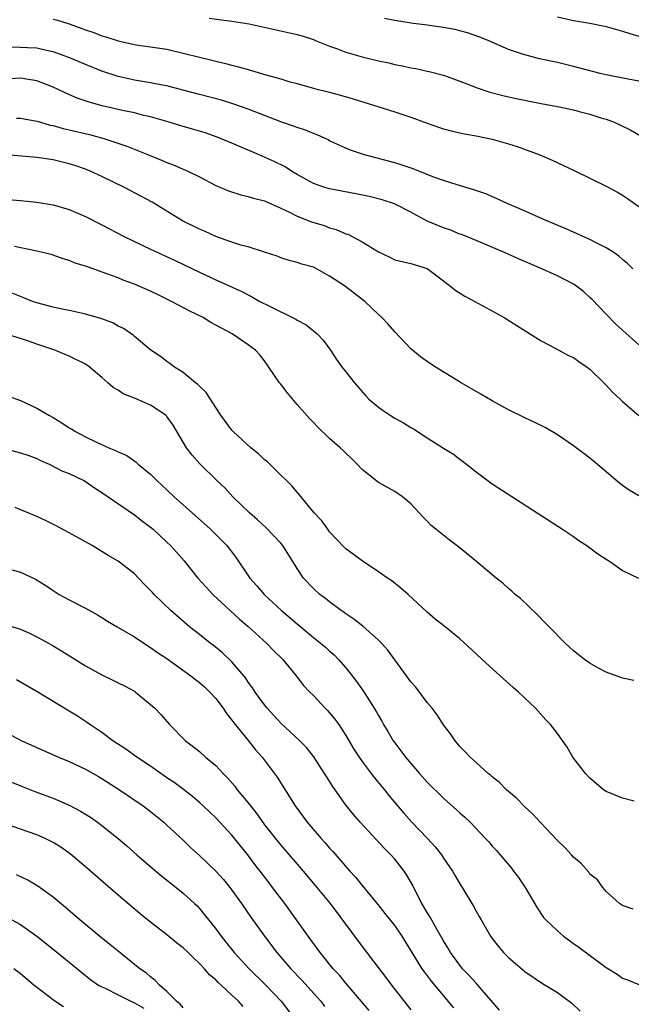
# Model space of a CAD drawing. Units: inches. Extents: x 2646000 to 2649000, y 1551019 to 1554000.
# Drawn here: x 2646211 to 2646286, y 1552459 to 1552580 of the extents above; entities that cross this region are included whole.
import ezdxf

# ---------------------------------------------------------------- set-up
doc = ezdxf.new("R2010")
doc.units = ezdxf.units.IN
doc.header["$MEASUREMENT"] = 0
doc.layers.add('LD26461551_2ft', color=161, linetype='Continuous')

msp = doc.modelspace()

# ---------------------------------------------------------------- linework, layer by layer
at = {"layer": 'LD26461551_2ft'}
for points, elevation in [([(2646234.21, 1552579.79), (2646237, 1552579.43), (2646239.1, 1552579.1), (2646245, 1552577.8), (2646245.62, 1552577.62), (2646247, 1552577.16), (2646247.36, 1552577), (2646249, 1552576.36), (2646249.98, 1552576.02), (2646251, 1552575.63), (2646253, 1552575.05), (2646255, 1552574.56), (2646256.29, 1552574.29), (2646257, 1552574.1), (2646257.94, 1552573.94), (2646259, 1552573.68), (2646259.6, 1552573.6), (2646261, 1552573.28), (2646261.24, 1552573.24), (2646263, 1552572.79), (2646265, 1552572.07), (2646266.51, 1552571.49), (2646267, 1552571.28), (2646268.71, 1552570.71), (2646270.3, 1552570.3), (2646271.93, 1552569.93), (2646275, 1552569.31), (2646277, 1552568.94), (2646279, 1552568.52), (2646279.68, 1552568.32), (2646281, 1552568), (2646282.48, 1552567.52), (2646283, 1552567.37), (2646283.99, 1552567), (2646284.69, 1552566.69), (2646286.02, 1552566.02), (2646287, 1552565.46)], 8692), ([(2646287, 1552572.05), (2646285.71, 1552572.29), (2646283, 1552572.84), (2646282.27, 1552573), (2646279, 1552573.86), (2646277, 1552574.33), (2646274.81, 1552574.81), (2646273, 1552575.27), (2646272.57, 1552575.43), (2646271, 1552575.95), (2646268.59, 1552577), (2646267.47, 1552577.47), (2646265.97, 1552577.97), (2646265, 1552578.24), (2646264.38, 1552578.38), (2646263, 1552578.66), (2646261, 1552578.94), (2646259, 1552579.18), (2646258.77, 1552579.23), (2646257, 1552579.49), (2646255.75, 1552579.75)], 8690), ([(2646277, 1552579.97), (2646279, 1552579.52), (2646281, 1552579.16), (2646283, 1552578.77), (2646285, 1552578.2), (2646285.9, 1552577.9), (2646287, 1552577.58)], 8688), ([(2646215, 1552579.65), (2646215.53, 1552579.53), (2646217, 1552579.09), (2646218.54, 1552578.54), (2646219, 1552578.36), (2646220.02, 1552578.02), (2646221, 1552577.64), (2646221.51, 1552577.51), (2646223, 1552577), (2646225, 1552576.56), (2646225.52, 1552576.48), (2646227, 1552576.29), (2646229, 1552575.98), (2646231, 1552575.51), (2646233, 1552574.98), (2646236.21, 1552574.21), (2646237, 1552574), (2646237.81, 1552573.81), (2646239, 1552573.47), (2646239.38, 1552573.38), (2646241.15, 1552572.85), (2646243, 1552572.33), (2646243.98, 1552572.02), (2646245, 1552571.75), (2646247.16, 1552571.16), (2646249, 1552570.7), (2646250.33, 1552570.33), (2646251.88, 1552569.88), (2646257, 1552568.28), (2646259, 1552567.62), (2646261, 1552566.89), (2646262.4, 1552566.4), (2646263, 1552566.21), (2646263.95, 1552565.95), (2646265, 1552565.72), (2646265.59, 1552565.59), (2646267, 1552565.34), (2646269, 1552564.91), (2646271, 1552564.35), (2646272.04, 1552564.04), (2646274.83, 1552563), (2646276.34, 1552562.34), (2646279.06, 1552561.06), (2646283, 1552559.16), (2646284.4, 1552558.4), (2646285, 1552558.05), (2646285.63, 1552557.63), (2646287, 1552556.64)], 8694), ([(2646286.28, 1552549), (2646285.63, 1552549.63), (2646285, 1552550.16), (2646284.56, 1552550.56), (2646283.93, 1552551), (2646283, 1552551.59), (2646281.87, 1552552.13), (2646281, 1552552.58), (2646280.03, 1552553), (2646279.33, 1552553.33), (2646277.94, 1552553.94), (2646275.43, 1552555), (2646272.38, 1552556.38), (2646270.89, 1552557), (2646269.6, 1552557.6), (2646268.19, 1552558.19), (2646266.71, 1552558.71), (2646264.69, 1552559.31), (2646263, 1552559.83), (2646261.69, 1552560.31), (2646261, 1552560.6), (2646259.28, 1552561.28), (2646257.78, 1552561.78), (2646257, 1552562.01), (2646253.3, 1552563), (2646251.58, 1552563.58), (2646251, 1552563.81), (2646249.52, 1552564.48), (2646249, 1552564.72), (2646248.83, 1552564.83), (2646248.47, 1552565), (2646247.46, 1552565.46), (2646247, 1552565.61), (2646246.04, 1552566.04), (2646245, 1552566.36), (2646244.54, 1552566.54), (2646243, 1552567.05), (2646241, 1552567.82), (2646239, 1552568.63), (2646237.24, 1552569.24), (2646235.7, 1552569.7), (2646233, 1552570.4), (2646230.96, 1552570.96), (2646229, 1552571.46), (2646228.45, 1552571.55), (2646227, 1552571.84), (2646225, 1552572.18), (2646224.32, 1552572.32), (2646223, 1552572.63), (2646221, 1552573.29), (2646219, 1552574.08), (2646216.94, 1552574.94), (2646215, 1552575.66), (2646214.18, 1552575.82), (2646213, 1552576.11), (2646211.85, 1552576.15), (2646211, 1552576.2), (2646209.78, 1552576.22)], 8696), ([(2646287, 1552539.66), (2646285, 1552541.44), (2646284.2, 1552542.2), (2646283, 1552543.41), (2646281.25, 1552545.25), (2646281, 1552545.49), (2646280.2, 1552546.2), (2646279.06, 1552547.06), (2646277, 1552548.12), (2646275.08, 1552549), (2646272.23, 1552550.23), (2646270.51, 1552551), (2646267, 1552552.48), (2646265.73, 1552553), (2646265.21, 1552553.21), (2646265, 1552553.27), (2646263.79, 1552553.79), (2646263, 1552554.04), (2646260.91, 1552554.91), (2646259, 1552555.95), (2646256.99, 1552556.99), (2646255.48, 1552557.48), (2646253.87, 1552557.87), (2646252.21, 1552558.21), (2646249, 1552558.83), (2646248.41, 1552559), (2646247, 1552559.48), (2646245, 1552560.58), (2646244.3, 1552561), (2646243.52, 1552561.52), (2646242.19, 1552562.19), (2646240.35, 1552563), (2646237, 1552564.43), (2646235.18, 1552565.18), (2646233.69, 1552565.69), (2646233, 1552565.9), (2646232.14, 1552566.14), (2646230.59, 1552566.59), (2646229.26, 1552567), (2646227, 1552567.65), (2646226.16, 1552567.84), (2646225, 1552568.15), (2646223.55, 1552568.45), (2646221.03, 1552569.03), (2646219.46, 1552569.46), (2646217.98, 1552569.98), (2646216.58, 1552570.58), (2646215.73, 1552571), (2646215, 1552571.33), (2646213, 1552572.1), (2646211.72, 1552572.28), (2646211, 1552572.41), (2646209, 1552572.3)], 8698), ([(2646210.5, 1552567.5), (2646211, 1552567.51), (2646213, 1552567.14), (2646213.45, 1552567), (2646214.66, 1552566.66), (2646215, 1552566.61), (2646216.25, 1552566.25), (2646217, 1552566.09), (2646219.48, 1552565.48), (2646221.25, 1552565), (2646224.07, 1552564.07), (2646226.75, 1552563), (2646228.34, 1552562.34), (2646229, 1552562.04), (2646229.77, 1552561.77), (2646231, 1552561.23), (2646231.57, 1552561), (2646233, 1552560.29), (2646235, 1552559.23), (2646236.56, 1552558.56), (2646238.07, 1552558.07), (2646239, 1552557.9), (2646239.66, 1552557.66), (2646241, 1552557.33), (2646243, 1552556.44), (2646244.05, 1552555.95), (2646245, 1552555.46), (2646246.77, 1552554.77), (2646248.31, 1552554.31), (2646249, 1552554.05), (2646249.82, 1552553.82), (2646251, 1552553.31), (2646251.24, 1552553.24), (2646253, 1552552.32), (2646255, 1552551.07), (2646256.41, 1552550.41), (2646257, 1552550.11), (2646259, 1552549.63), (2646261, 1552549.04), (2646263, 1552547.51), (2646263.27, 1552547.27), (2646263.68, 1552547), (2646264.4, 1552546.4), (2646265.63, 1552545.63), (2646266.86, 1552545), (2646270.47, 1552543), (2646273.25, 1552541.25), (2646275, 1552540.16), (2646276.74, 1552539.26), (2646278.36, 1552538.36), (2646279, 1552538.1), (2646279.62, 1552537.62), (2646280.54, 1552537), (2646281, 1552536.65), (2646282.72, 1552535), (2646283, 1552534.72), (2646283.81, 1552533.81), (2646284.7, 1552533), (2646285, 1552532.7), (2646287, 1552530.96)], 8700), ([(2646287, 1552521.09), (2646285.81, 1552521.81), (2646285, 1552522.38), (2646284.65, 1552522.65), (2646281.39, 1552525.39), (2646281, 1552525.74), (2646280.28, 1552526.28), (2646279, 1552527.26), (2646277, 1552528.6), (2646275.49, 1552529.49), (2646274.16, 1552530.16), (2646273, 1552530.68), (2646271, 1552531.67), (2646269, 1552532.78), (2646267.6, 1552533.6), (2646265.18, 1552535), (2646261.9, 1552537), (2646261, 1552537.6), (2646260.19, 1552538.19), (2646259.18, 1552539), (2646259, 1552539.16), (2646257, 1552541.24), (2646256.18, 1552542.18), (2646255.42, 1552543), (2646255, 1552543.37), (2646253.31, 1552545), (2646251, 1552546.78), (2646250.69, 1552547), (2646249, 1552548.1), (2646248.41, 1552548.41), (2646247.39, 1552549), (2646247, 1552549.18), (2646245.58, 1552549.58), (2646245, 1552549.79), (2646244.02, 1552550.02), (2646243, 1552550.35), (2646242.54, 1552550.54), (2646241, 1552551.06), (2646239, 1552551.7), (2646238.08, 1552551.92), (2646237, 1552552.27), (2646235, 1552552.97), (2646233.61, 1552553.61), (2646233, 1552553.87), (2646230.91, 1552554.91), (2646227.17, 1552557.17), (2646225.89, 1552557.89), (2646223.79, 1552559), (2646221, 1552560.35), (2646219.58, 1552561), (2646219, 1552561.23), (2646217.69, 1552561.69), (2646217, 1552561.91), (2646215, 1552562.4), (2646213, 1552562.68), (2646209.26, 1552563)], 8702), ([(2646209.52, 1552557.52), (2646211, 1552557.4), (2646213, 1552557.19), (2646215, 1552556.86), (2646217, 1552556.28), (2646219, 1552555.41), (2646221, 1552554.41), (2646223.66, 1552553), (2646225, 1552552.34), (2646227, 1552551.4), (2646230.02, 1552550.02), (2646233, 1552548.58), (2646235, 1552547.64), (2646238.19, 1552546.19), (2646239.52, 1552545.52), (2646240.44, 1552545), (2646241.59, 1552544.41), (2646244.83, 1552542.83), (2646245, 1552542.7), (2646246.11, 1552542.11), (2646247, 1552541.39), (2646247.23, 1552541.23), (2646247.48, 1552541), (2646248.21, 1552540.21), (2646249.12, 1552539), (2646249.86, 1552537.86), (2646250.47, 1552537), (2646251, 1552536.32), (2646252.07, 1552535), (2646253.42, 1552533.42), (2646253.81, 1552533), (2646255, 1552531.99), (2646255.57, 1552531.57), (2646256.43, 1552531), (2646257, 1552530.66), (2646258.09, 1552530.09), (2646259, 1552529.49), (2646259.32, 1552529.32), (2646261, 1552528.23), (2646263, 1552526.95), (2646264.21, 1552526.21), (2646265, 1552525.59), (2646265.35, 1552525.35), (2646265.82, 1552525), (2646267, 1552524.05), (2646269, 1552522.58), (2646277.62, 1552517), (2646279, 1552516.09), (2646279.63, 1552515.63), (2646280.62, 1552515), (2646281.97, 1552513.97), (2646283, 1552513.32), (2646283.19, 1552513.19), (2646283.54, 1552513), (2646285, 1552511.94), (2646286.99, 1552510.99)], 8704), ([(2646286.41, 1552498.41), (2646285, 1552498.69), (2646284.8, 1552498.8), (2646284.22, 1552499), (2646283, 1552499.45), (2646282.07, 1552499.93), (2646281, 1552500.53), (2646280.35, 1552501), (2646279, 1552502.06), (2646277.96, 1552503), (2646275.98, 1552505), (2646275.51, 1552505.51), (2646274.52, 1552506.52), (2646272.47, 1552508.47), (2646271.82, 1552509), (2646271.4, 1552509.4), (2646271, 1552509.73), (2646270.33, 1552510.33), (2646269.48, 1552511), (2646267.09, 1552513), (2646264.83, 1552514.83), (2646263.7, 1552515.7), (2646262.04, 1552517), (2646261.47, 1552517.47), (2646261, 1552517.99), (2646260.48, 1552518.48), (2646259, 1552520.14), (2646257.97, 1552521), (2646257, 1552521.62), (2646255, 1552522.74), (2646253, 1552524.35), (2646252.4, 1552525), (2646251.71, 1552525.71), (2646251, 1552526.33), (2646250.67, 1552526.67), (2646250.31, 1552527), (2646249, 1552528.16), (2646247.54, 1552529.54), (2646247, 1552530.12), (2646246.55, 1552530.55), (2646245, 1552532.33), (2646243.78, 1552533.78), (2646243, 1552534.82), (2646242.85, 1552535), (2646241, 1552537.7), (2646240.41, 1552538.41), (2646239.9, 1552539), (2646239, 1552539.65), (2646237.04, 1552541), (2646235.69, 1552541.69), (2646235, 1552542.09), (2646234.41, 1552542.41), (2646233.44, 1552543), (2646231.8, 1552543.8), (2646229.55, 1552545), (2646227.83, 1552545.83), (2646227, 1552546.23), (2646225, 1552547.11), (2646223.62, 1552547.62), (2646223, 1552547.87), (2646221.6, 1552548.4), (2646219.22, 1552549.22), (2646219, 1552549.32), (2646217.71, 1552549.71), (2646217, 1552550.02), (2646216.24, 1552550.24), (2646215, 1552550.67), (2646214.75, 1552550.75), (2646213, 1552551.17), (2646210.27, 1552551.73)], 8706), ([(2646286.42, 1552483.58), (2646285, 1552483.94), (2646283, 1552484.77), (2646282.68, 1552485), (2646281.78, 1552485.78), (2646281, 1552486.41), (2646280.45, 1552487), (2646278.91, 1552489), (2646278.21, 1552490.21), (2646277, 1552491.91), (2646276.16, 1552493), (2646275.59, 1552493.59), (2646274.31, 1552495), (2646272.21, 1552497), (2646271.56, 1552497.56), (2646269.98, 1552499), (2646267.75, 1552501), (2646267, 1552501.71), (2646265, 1552503.53), (2646263.2, 1552505), (2646261.97, 1552505.97), (2646261, 1552506.79), (2646258.64, 1552509), (2646257.77, 1552509.77), (2646256.64, 1552510.64), (2646256.13, 1552511), (2646255, 1552511.78), (2646253, 1552513.1), (2646251, 1552514.6), (2646250.79, 1552514.79), (2646249, 1552516.7), (2646248.77, 1552517), (2646248.03, 1552518.03), (2646247.12, 1552519), (2646245.27, 1552521.27), (2646245, 1552521.55), (2646244.35, 1552522.35), (2646243.7, 1552523), (2646243, 1552523.65), (2646241.31, 1552525.31), (2646241, 1552525.54), (2646240.25, 1552526.25), (2646239.33, 1552527), (2646237.16, 1552529), (2646237, 1552529.18), (2646235.64, 1552531), (2646235, 1552531.97), (2646234.36, 1552533), (2646233.81, 1552533.81), (2646233, 1552534.57), (2646232.8, 1552534.8), (2646232.53, 1552535), (2646231, 1552536.24), (2646229.82, 1552537), (2646229.37, 1552537.37), (2646229, 1552537.61), (2646228.21, 1552538.21), (2646227.01, 1552539), (2646225, 1552540.68), (2646224.84, 1552540.84), (2646223.65, 1552541.65), (2646223, 1552541.97), (2646222.35, 1552542.35), (2646220.88, 1552542.88), (2646219, 1552543.42), (2646218.47, 1552543.53), (2646217, 1552543.88), (2646215.91, 1552544.09), (2646215, 1552544.28), (2646213, 1552544.82), (2646212.48, 1552545), (2646211.43, 1552545.43), (2646211, 1552545.58), (2646209.99, 1552545.99)], 8708), ([(2646286.3, 1552470.3), (2646285, 1552470.75), (2646284.87, 1552470.87), (2646284.62, 1552471), (2646283, 1552472.49), (2646282.58, 1552473), (2646281.93, 1552473.93), (2646281, 1552474.63), (2646280.86, 1552474.86), (2646279.94, 1552475.94), (2646279, 1552476.69), (2646278.74, 1552477), (2646277.91, 1552477.91), (2646277, 1552478.75), (2646274.89, 1552481), (2646274, 1552482), (2646273, 1552482.9), (2646271.97, 1552483.97), (2646270.73, 1552485), (2646269.87, 1552485.87), (2646269, 1552486.56), (2646268.78, 1552486.78), (2646268.48, 1552487), (2646267, 1552488.35), (2646266.26, 1552489), (2646265.67, 1552489.67), (2646265, 1552490.32), (2646264.7, 1552490.7), (2646264.42, 1552491), (2646263.86, 1552491.86), (2646263, 1552492.95), (2646262.21, 1552494.21), (2646261.59, 1552495), (2646261, 1552495.7), (2646259.58, 1552497.58), (2646259, 1552498.24), (2646258.46, 1552499), (2646256.14, 1552502.14), (2646255.39, 1552503), (2646255, 1552503.39), (2646253.07, 1552505.07), (2646251.97, 1552505.97), (2646251, 1552506.6), (2646250.78, 1552506.78), (2646250.44, 1552507), (2646249, 1552508.07), (2646248.49, 1552508.49), (2646247.8, 1552509), (2646247, 1552509.72), (2646245.79, 1552511), (2646245, 1552512.16), (2646243.24, 1552515), (2646243, 1552515.27), (2646241.19, 1552517.19), (2646240.15, 1552518.15), (2646239.16, 1552519), (2646237.11, 1552521), (2646236.1, 1552522.1), (2646235.12, 1552523), (2646233.05, 1552525.05), (2646232.11, 1552526.11), (2646231.42, 1552527), (2646231, 1552527.68), (2646229.77, 1552529.77), (2646229, 1552530.85), (2646228.93, 1552530.93), (2646228.85, 1552531), (2646227, 1552532.23), (2646225, 1552533.09), (2646223.63, 1552533.63), (2646223, 1552534.07), (2646222.4, 1552534.4), (2646221.74, 1552535), (2646221, 1552535.64), (2646219.41, 1552537), (2646219.17, 1552537.17), (2646219, 1552537.29), (2646217, 1552538.28), (2646215.21, 1552539), (2646213, 1552539.72), (2646211.86, 1552540.14), (2646211, 1552540.43), (2646209, 1552541.04)], 8710), ([(2646209.39, 1552533.39), (2646211, 1552532.83), (2646213, 1552531.89), (2646214.49, 1552531), (2646215, 1552530.73), (2646216.09, 1552530.09), (2646217, 1552529.47), (2646217.3, 1552529.3), (2646217.76, 1552529), (2646219, 1552528.35), (2646220.27, 1552527.73), (2646221.86, 1552527), (2646222.68, 1552526.68), (2646223, 1552526.49), (2646224.06, 1552526.06), (2646225.23, 1552525.23), (2646225.46, 1552525), (2646227, 1552523.76), (2646227.74, 1552523), (2646229, 1552521.86), (2646229.89, 1552521), (2646234.35, 1552517), (2646236.35, 1552515), (2646236.64, 1552514.64), (2646237.5, 1552513.49), (2646239.2, 1552511), (2646240.05, 1552510.05), (2646240.96, 1552509), (2646243.1, 1552507), (2646245, 1552505.36), (2646247, 1552503.69), (2646247.89, 1552503), (2646248.49, 1552502.49), (2646249, 1552502.01), (2646249.55, 1552501.55), (2646250.11, 1552501), (2646251, 1552499.98), (2646251.79, 1552499), (2646252.31, 1552498.31), (2646253.13, 1552497.13), (2646254.7, 1552494.7), (2646255, 1552494.11), (2646255.42, 1552493.42), (2646255.64, 1552493), (2646256.16, 1552492.16), (2646256.81, 1552491), (2646257, 1552490.74), (2646257.77, 1552489.77), (2646258.32, 1552489), (2646260.04, 1552487), (2646261, 1552485.93), (2646263, 1552483.95), (2646263.51, 1552483.51), (2646264.57, 1552482.57), (2646265, 1552482.15), (2646265.61, 1552481.61), (2646266.26, 1552481), (2646268.18, 1552479), (2646268.58, 1552478.58), (2646269, 1552478.07), (2646269.51, 1552477.51), (2646271.34, 1552475.34), (2646271.61, 1552475), (2646272.21, 1552474.21), (2646273.04, 1552473), (2646274.5, 1552470.5), (2646275.31, 1552469.31), (2646275.56, 1552469), (2646277, 1552467.64), (2646277.77, 1552467), (2646278.47, 1552466.47), (2646279, 1552466.12), (2646279.65, 1552465.65), (2646283, 1552463.14), (2646284.33, 1552462.33), (2646285, 1552461.83), (2646285.62, 1552461.62), (2646287, 1552461.07)], 8712), ([(2646207, 1552527.46), (2646211, 1552526.4), (2646212.04, 1552526.04), (2646213, 1552525.69), (2646213.46, 1552525.46), (2646214.52, 1552525), (2646216.15, 1552524.15), (2646217, 1552523.83), (2646218.8, 1552523), (2646219, 1552522.88), (2646220.09, 1552522.09), (2646221, 1552521.53), (2646225, 1552518.78), (2646225.99, 1552517.99), (2646227, 1552517.25), (2646227.29, 1552517), (2646229, 1552515.42), (2646229.43, 1552515), (2646230.17, 1552514.17), (2646231.1, 1552513.1), (2646232.8, 1552511), (2646233.85, 1552509.85), (2646234.66, 1552509), (2646237.94, 1552505.94), (2646239, 1552505.04), (2646241.26, 1552503), (2646242.11, 1552502.11), (2646243.23, 1552501), (2646244.89, 1552499), (2646245.81, 1552497.81), (2646246.57, 1552497), (2646247, 1552496.58), (2646248.47, 1552495), (2646248.74, 1552494.74), (2646249, 1552494.46), (2646249.65, 1552493.65), (2646250.12, 1552493), (2646251, 1552491.67), (2646251.99, 1552489.99), (2646252.62, 1552489), (2646253, 1552488.47), (2646254.49, 1552486.49), (2646255.73, 1552485), (2646256.29, 1552484.29), (2646258.11, 1552482.11), (2646259.12, 1552481), (2646261.04, 1552479), (2646261.97, 1552477.97), (2646262.74, 1552477), (2646263, 1552476.59), (2646264.11, 1552475), (2646264.42, 1552474.42), (2646265, 1552473.43), (2646265.28, 1552473), (2646266.47, 1552471), (2646266.68, 1552470.68), (2646267, 1552470.06), (2646267.4, 1552469.4), (2646267.61, 1552469), (2646268.79, 1552467), (2646269, 1552466.7), (2646269.75, 1552465.75), (2646270.37, 1552465), (2646271, 1552464.37), (2646273, 1552462.66), (2646275.19, 1552461.19), (2646277, 1552460.07), (2646278.79, 1552458.79), (2646279.79, 1552457.79)], 8714), ([(2646269.89, 1552457.89), (2646267.21, 1552461), (2646267, 1552461.21), (2646266.16, 1552462.16), (2646265.35, 1552463), (2646265, 1552463.42), (2646263.86, 1552465), (2646263.55, 1552465.55), (2646263, 1552466.42), (2646262.22, 1552467.78), (2646261.35, 1552469.35), (2646261, 1552469.89), (2646260.6, 1552470.6), (2646260.34, 1552471), (2646259.62, 1552472.38), (2646259.22, 1552473.22), (2646258.5, 1552474.5), (2646258.15, 1552475), (2646257, 1552476.45), (2646256.52, 1552477), (2646255.76, 1552477.76), (2646252.74, 1552481), (2646251.94, 1552481.94), (2646251.05, 1552483.05), (2646249.38, 1552485.38), (2646248.6, 1552486.6), (2646248.37, 1552487), (2646247.05, 1552489.05), (2646246.17, 1552490.17), (2646245.35, 1552491), (2646243, 1552493.18), (2646241.34, 1552495), (2646241, 1552495.42), (2646239.84, 1552497), (2646239.53, 1552497.53), (2646239, 1552498.23), (2646238.7, 1552498.7), (2646238.46, 1552499), (2646237, 1552500.72), (2646235.82, 1552501.82), (2646234.71, 1552502.71), (2646234.31, 1552503), (2646233, 1552504.06), (2646231.78, 1552505), (2646229.47, 1552507), (2646227.43, 1552509), (2646227.22, 1552509.22), (2646227, 1552509.47), (2646226.23, 1552510.23), (2646225.5, 1552511), (2646225, 1552511.51), (2646223, 1552513.08), (2646221.79, 1552513.79), (2646219.8, 1552515), (2646217, 1552516.55), (2646215.4, 1552517.4), (2646214.07, 1552518.07), (2646213, 1552518.56), (2646210.34, 1552519.66)], 8716), ([(2646209.99, 1552512.01), (2646211, 1552511.74), (2646212.85, 1552510.85), (2646214.1, 1552510.1), (2646215, 1552509.48), (2646215.75, 1552509), (2646217, 1552508.33), (2646219, 1552507.29), (2646220.47, 1552506.47), (2646221, 1552506.16), (2646221.7, 1552505.7), (2646222.88, 1552505), (2646225, 1552503.76), (2646226.67, 1552502.67), (2646227, 1552502.48), (2646227.86, 1552501.86), (2646229, 1552501.1), (2646231.94, 1552499), (2646232.53, 1552498.53), (2646233, 1552498.18), (2646233.62, 1552497.62), (2646234.28, 1552497), (2646235, 1552496.21), (2646235.92, 1552495), (2646236.34, 1552494.34), (2646237, 1552493.55), (2646237.22, 1552493.22), (2646239.02, 1552491), (2646239.89, 1552489.89), (2646240.69, 1552489), (2646242.54, 1552486.54), (2646244.77, 1552483), (2646246.25, 1552481), (2646247.96, 1552479), (2646248.47, 1552478.47), (2646249, 1552477.83), (2646249.4, 1552477.4), (2646251.5, 1552475), (2646252.22, 1552474.22), (2646253, 1552473.23), (2646254.91, 1552470.91), (2646255.8, 1552469.8), (2646257, 1552468.26), (2646257.87, 1552467), (2646260.35, 1552463), (2646260.62, 1552462.62), (2646261, 1552462.13), (2646261.47, 1552461.47), (2646264.21, 1552458.21)], 8718), ([(2646209, 1552505.32), (2646211, 1552504.71), (2646212.18, 1552504.18), (2646213, 1552503.78), (2646214.43, 1552503), (2646215, 1552502.68), (2646216.04, 1552502.05), (2646219, 1552500.21), (2646221, 1552499.1), (2646222.43, 1552498.43), (2646223, 1552498.14), (2646223.77, 1552497.77), (2646225, 1552497.09), (2646225.14, 1552497), (2646227, 1552495.46), (2646227.52, 1552495), (2646228.24, 1552494.24), (2646229.32, 1552493), (2646231.27, 1552491), (2646232.27, 1552490.27), (2646233, 1552489.68), (2646233.75, 1552489), (2646235, 1552487.99), (2646235.92, 1552487), (2646236.46, 1552486.46), (2646237.38, 1552485.38), (2646237.64, 1552485), (2646239.16, 1552483.16), (2646239.26, 1552483), (2646240.04, 1552482.04), (2646241, 1552480.7), (2646242.62, 1552478.62), (2646243, 1552478.17), (2646245.76, 1552475), (2646247.24, 1552473.24), (2646249.05, 1552471), (2646253, 1552465.72), (2646255.08, 1552463), (2646255.92, 1552461.92), (2646256.6, 1552461), (2646259, 1552457.97)], 8720), ([(2646253.87, 1552457.87), (2646251, 1552461.23), (2646250.2, 1552462.2), (2646249.45, 1552463), (2646247.84, 1552465), (2646246.37, 1552467), (2646243.49, 1552471), (2646241.99, 1552473), (2646241.55, 1552473.55), (2646240.45, 1552475), (2646239.81, 1552475.81), (2646238.94, 1552477), (2646237, 1552479.4), (2646235.52, 1552481), (2646235, 1552481.54), (2646233.47, 1552483), (2646233, 1552483.43), (2646232.16, 1552484.16), (2646231.03, 1552485.03), (2646229.88, 1552485.88), (2646229, 1552486.47), (2646227, 1552487.87), (2646225.31, 1552489), (2646223.96, 1552489.96), (2646222.36, 1552491), (2646221, 1552492.02), (2646219.52, 1552493), (2646219.23, 1552493.23), (2646218.02, 1552494.02), (2646217, 1552494.66), (2646213.13, 1552497), (2646210.51, 1552498.51)], 8722), ([(2646208.43, 1552492.43), (2646211.18, 1552491), (2646215.67, 1552489), (2646217, 1552488.45), (2646219, 1552487.51), (2646220.6, 1552486.6), (2646221, 1552486.37), (2646223.15, 1552485), (2646226.08, 1552483), (2646227, 1552482.3), (2646228.62, 1552481), (2646229, 1552480.66), (2646231, 1552478.8), (2646231.91, 1552477.91), (2646233, 1552476.9), (2646235, 1552475), (2646235.95, 1552473.95), (2646236.73, 1552473), (2646237, 1552472.64), (2646238.17, 1552471), (2646239.32, 1552469.32), (2646240.99, 1552467), (2646242.53, 1552465), (2646244.24, 1552463), (2646245.6, 1552461.6), (2646247.49, 1552459.49), (2646247.91, 1552459), (2646248.38, 1552458.38)], 8724), ([(2646209, 1552486.29), (2646211.33, 1552485.33), (2646212.76, 1552484.76), (2646215, 1552483.94), (2646215.67, 1552483.67), (2646217, 1552483.11), (2646218.38, 1552482.38), (2646219.61, 1552481.61), (2646220.47, 1552481), (2646221, 1552480.6), (2646223.02, 1552479), (2646224.09, 1552478.09), (2646225.31, 1552477), (2646227.65, 1552475), (2646228.38, 1552474.38), (2646230.13, 1552473), (2646231, 1552472.27), (2646232.41, 1552471), (2646232.71, 1552470.71), (2646233, 1552470.4), (2646233.63, 1552469.63), (2646235, 1552467.92), (2646235.65, 1552467), (2646236.26, 1552466.26), (2646237.25, 1552465), (2646239.12, 1552463), (2646241.08, 1552461.08), (2646243.03, 1552459), (2646244.54, 1552457)], 8726), ([(2646238.37, 1552458.37), (2646237.8, 1552459), (2646237, 1552459.77), (2646235.65, 1552461), (2646235.3, 1552461.3), (2646235, 1552461.63), (2646234.24, 1552462.24), (2646233.63, 1552463), (2646233, 1552463.66), (2646232.29, 1552464.29), (2646231.6, 1552465), (2646231, 1552465.56), (2646230.19, 1552466.19), (2646229, 1552467.15), (2646226.63, 1552469), (2646225.73, 1552469.73), (2646223, 1552472.06), (2646219, 1552475.53), (2646217.11, 1552477.11), (2646215.94, 1552477.94), (2646215, 1552478.51), (2646214.68, 1552478.68), (2646214.02, 1552479), (2646213, 1552479.44), (2646211, 1552480.15), (2646209.25, 1552480.75)], 8728), ([(2646231, 1552458.18), (2646230.63, 1552458.63), (2646230.19, 1552459), (2646229, 1552460.22), (2646228.1, 1552461), (2646227.57, 1552461.57), (2646227, 1552461.99), (2646226.47, 1552462.47), (2646225.66, 1552463), (2646225, 1552463.52), (2646223, 1552465.15), (2646221.99, 1552465.99), (2646220.71, 1552467), (2646218.31, 1552469), (2646216.54, 1552470.54), (2646215, 1552471.81), (2646213.15, 1552473.15), (2646211.89, 1552473.89), (2646210.52, 1552474.53)], 8730), ([(2646209.34, 1552469.34), (2646211, 1552468.43), (2646213, 1552467.02), (2646215.24, 1552465.24), (2646219.65, 1552461.65), (2646220.58, 1552461), (2646221, 1552460.76), (2646221.4, 1552460.6), (2646223, 1552459.81), (2646224.57, 1552459), (2646225, 1552458.83), (2646226.17, 1552458.17)], 8732), ([(2646216.3, 1552458.3), (2646215.22, 1552459), (2646212.64, 1552461), (2646211, 1552462.38), (2646210.18, 1552463)], 8734)]:
    msp.add_lwpolyline(points, dxfattribs=dict(at, elevation=elevation))

doc.saveas('drawing.dxf')
